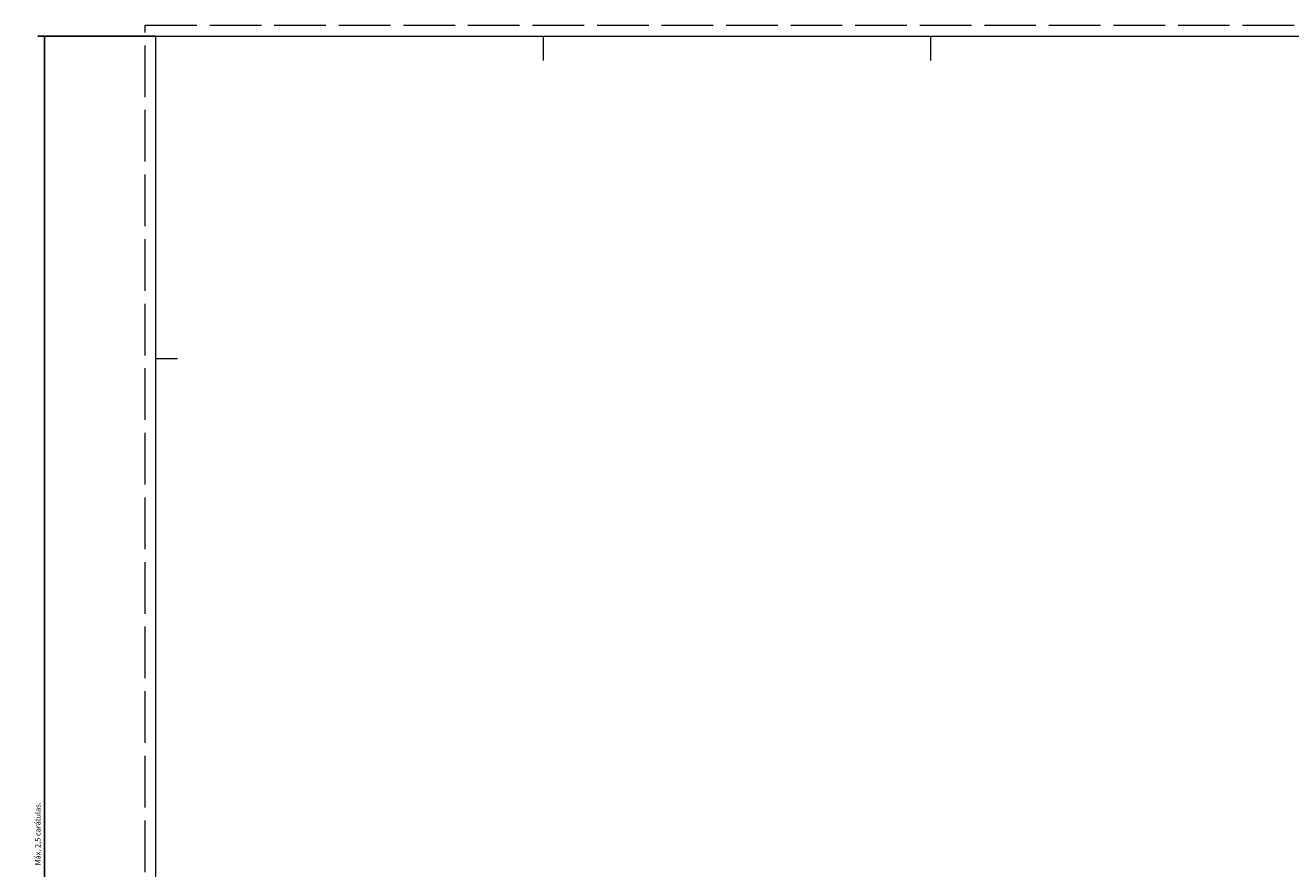
# Model space of a CAD drawing. Units: millimetres. Extents: x 1481 to 2103, y 1052 to 1130.
# Drawn here: x 1984 to 2042, y 1091 to 1130 of the extents above; entities that cross this region are included whole.
import ezdxf

# ---------------------------------------------------------------- set-up
doc = ezdxf.new("R2010")
doc.units = ezdxf.units.MM
doc.linetypes.add('ACAD_ISO02W100', pattern=[15, 12, -3])
doc.layers.add('CORTE', color=255, linetype='Continuous', lineweight=0)
doc.layers.add('COTAS', color=253, linetype='Continuous', lineweight=0)
doc.styles.get("Standard").update_dxf_attribs({"font": 'arial.ttf'})
doc.dimstyles.new('ISO-25_WS', dxfattribs={"dimscale": 0.097643, "dimtxt": 1.5, "dimasz": 0.7, "dimexe": 1.25, "dimexo": 0.625, "dimtad": 1, "dimzin": 1, "dimdsep": 46, "dimtxsty": 'Standard', "dimblk": 'ARCHTICK', "dimcen": 0.7, "dimazin": 0, "dimtfac": 1, "dimtmove": 0, "dimatfit": 3, "dimfxl": 1, "dimtolj": 1, "dimtzin": 0, "dimarcsym": 0})

# ---------------------------------------------------------------- blocks, each defined once
blk = doc.blocks.new('_ARCHTICK')
at = {"color": 0, "linetype": 'ByBlock', "const_width": 0.15}
blk.add_lwpolyline([(-0.5, -0.5), (0.5, 0.5)], dxfattribs=at)
blk = doc.blocks.new('*D44')
at = {"layer": 'COTAS', "color": 0, "linetype": 'Continuous', "lineweight": -2}
for p, q in [((1989.689, 1129.674), (1984.195, 1129.674)), ((1984.507, 1054.674), (1984.507, 1129.674)), ((1989.689, 1054.674), (1984.195, 1054.674))]:
    blk.add_line(p, q, dxfattribs=at)
at = {"layer": 'DEFPOINTS', "color": 0, "linetype": 'Continuous'}
for p in [(1984.507, 1129.674), (1989.845, 1129.674), (1989.845, 1054.674)]:
    blk.add_point(p, dxfattribs=at)
at = {"layer": 'COTAS', "color": 0, "linetype": 'Continuous', "lineweight": -2, "xscale": 0.125, "yscale": 0.125, "zscale": 0.125}
for p, rotation in [((1984.507, 1129.674), 90), ((1984.507, 1054.674), 270)]:
    blk.add_blockref('_ARCHTICK', p, dxfattribs=dict(at, rotation=rotation))
at = {"layer": 'COTAS', "color": 0, "linetype": 'Continuous', "insert": (1984.201, 1092.616), "char_height": 0.25, "attachment_point": 5, "rotation": 90}
blk.add_mtext('\\A1;Máx. 2,5 carátulas.', dxfattribs=at)

msp = doc.modelspace()

# ---------------------------------------------------------------- linework, layer by layer
at = {"lineweight": 0, "ltscale": 0.3}
for p, q in [((2007.689, 1129.674), (2007.689, 1128.538)), ((2025.689, 1129.674), (2025.689, 1128.538))]:
    msp.add_line(p, q, dxfattribs=at)
at = {"layer": 'CORTE', "color": 0, "linetype": 'ACAD_ISO02W100', "ltscale": 0.2}
for p, q in [((1989.189, 1130.174), (2098.189, 1130.174)), ((1989.189, 1084.843), (1989.189, 1130.174))]:
    msp.add_line(p, q, dxfattribs=at)
at = {"layer": 'CORTE', "color": 0}
for p, q in [((1989.689, 1129.674), (2097.689, 1129.674)), ((1989.689, 1054.674), (1989.689, 1129.674)), ((1990.689, 1114.674), (1989.689, 1114.674))]:
    msp.add_line(p, q, dxfattribs=at)

# ---------------------------------------------------------------- dimensions: what is measured, and where the dimension line sits
at = {"layer": 'COTAS', "color": 251, "linetype": 'Continuous'}
dim = msp.add_linear_dim(base=(1984.507, 1129.674), p1=(1989.845, 1054.674), p2=(1989.845, 1129.674), angle=90, text='Máx. 2,5 carátulas.', dimstyle='ISO-25_WS', override={"dimscale": 0.25, "dimtxt": 1, "dimasz": 0.5, "dimzin": 0, "dimblk1": 'ARCHTICK', "dimblk2": 'ARCHTICK', "dimsah": 1, "dimcen": 0.55, "dimtfac": 0.5}, dxfattribs=at)
dim.commit()
dim.dimension.update_dxf_attribs({"geometry": '*D44', "text_midpoint": (1984.507, 1092.616), "dimtype": 160})

doc.saveas('drawing.dxf')
